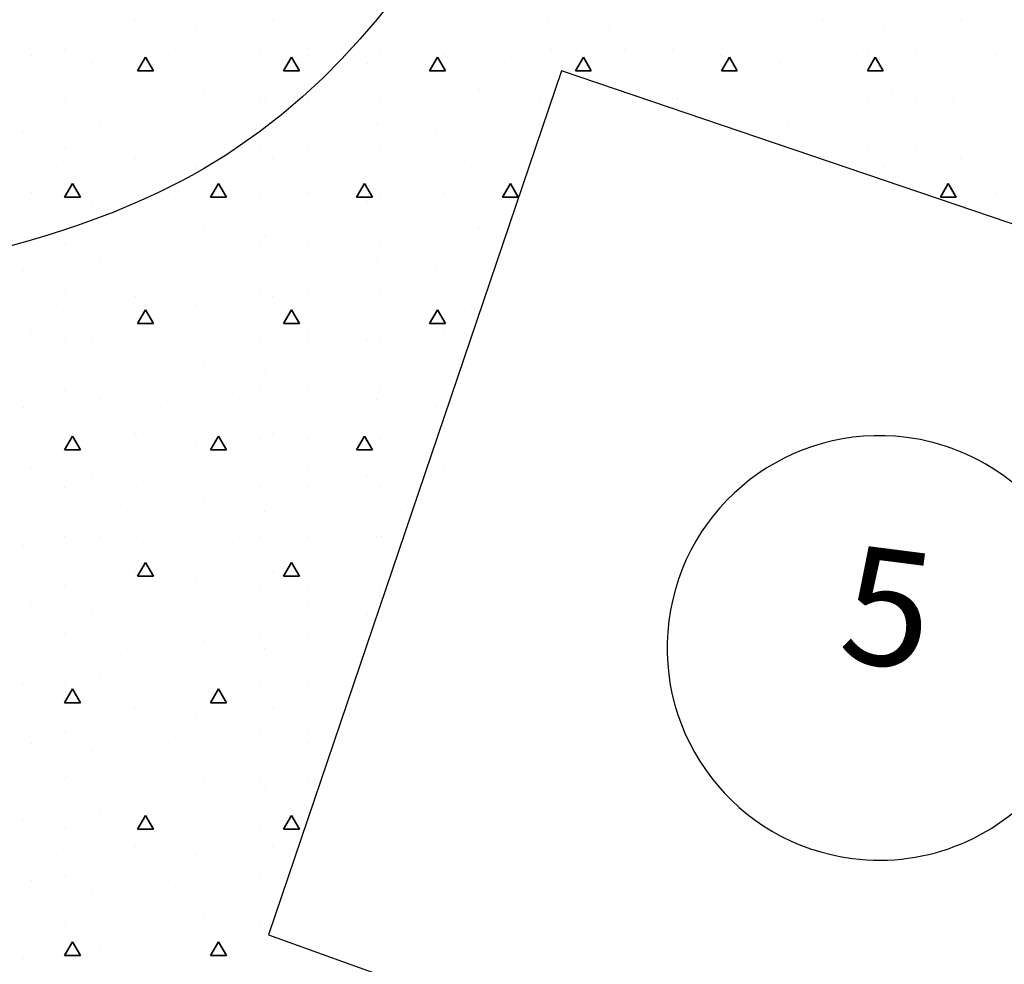
# Model space of a CAD drawing. Units: millimetres. Extents: x 242694 to 614605, y 301931 to 497979.
# Drawn here: x 249268 to 251697, y 304607 to 306937 of the extents above; entities that cross this region are included whole.
import ezdxf

# ---------------------------------------------------------------- set-up
doc = ezdxf.new("R2010")
doc.units = ezdxf.units.MM
for name, color, linetype in [('Fills', 7, 'Continuous'), ('Splines', 7, 'Continuous'), ('Text blocks', 7, 'Continuous')]:
    doc.layers.add(name, color=color, linetype=linetype)
doc.styles.add('СГЕНЕРИР_СТИЛЬ_1', font='isocp.shx', dxfattribs={"bigfont": 'BIGFONT.SHX'})

msp = doc.modelspace()

# ---------------------------------------------------------------- hatches: boundary and pattern name
at = {"layer": 'Fills', "linetype": 'Continuous', "lineweight": 25, "true_color": 0x747474}
h = msp.add_hatch(dxfattribs=at)
h.set_pattern_fill('CERAMIC_TILE', color=8, scale=0.8, style=0, pattern_type=2)
h.set_pattern_definition([(0, (116480.53, 351082.26), (0, 200), []), (90, (116480.53, 351082.26), (-200, 0), [])])
edge = h.paths.add_edge_path()
edge.add_line((246889.9, 308598.4), (253195.3, 307335.2))
edge.add_arc((248457.5, 282269.4), 25509.7, 78.05122, 79.29661, ccw=False)
edge.add_line((253738.9, 307226.3), (252587.2, 307457))
edge.add_line((252587.2, 307457), (252580.8, 307458.3))
edge.add_line((252580.8, 307458.3), (252947.4, 307285.8))
edge.add_line((252947.4, 307285.8), (253118.8, 307113.2))
edge.add_line((253118.8, 307113.2), (253211.6, 306949.6))
edge.add_line((253211.6, 306949.6), (253279.2, 306622.3))
edge.add_line((253279.2, 306622.3), (253224.9, 306288.9))
edge.add_line((253224.9, 306288.9), (253121.6, 305955.6))
edge.add_line((253121.6, 305955.6), (254082.8, 305629.2))
edge.add_line((254082.8, 305629.2), (254221, 306075.2))
edge.add_line((254221, 306075.2), (254359.2, 306382.3))
edge.add_line((254359.2, 306382.3), (254538.4, 306552.7))
edge.add_line((254538.4, 306552.7), (254701.8, 306679.3))
edge.add_line((254701.8, 306679.3), (254959.2, 306805.9))
edge.add_line((254959.2, 306805.9), (255277.6, 306872.5))
edge.add_line((255277.6, 306872.5), (255596.1, 306854))
edge.add_line((255596.1, 306854), (255892.8, 306792))
edge.add_line((255892.8, 306792), (255596.1, 306854))
edge.add_line((255596.1, 306854), (255096.8, 306954.1))
edge.add_arc((259242.7, 325482.3), 18986.4, 257.38703, 259.93836)
edge.add_line((255925.7, 306787.9), (261407.6, 305688.7))
edge.add_line((261407.6, 305688.7), (261474.6, 305978.5))
edge.add_line((261474.6, 305978.5), (261681.1, 306076.1))
edge.add_line((261681.1, 306076.1), (261697.3, 306276.9))
edge.add_line((261697.3, 306276.9), (261876.6, 306527.2))
edge.add_line((261876.6, 306527.2), (261574.9, 306587.7))
edge.add_line((261574.9, 306587.7), (259811.2, 306941.3))
edge.add_line((259811.2, 306941.3), (259844.4, 306993.4))
edge.add_line((259844.4, 306993.4), (259815, 306942.6))
edge.add_line((259815, 306942.6), (246889.9, 309550.3))
edge.add_line((246889.9, 309550.3), (246889.9, 308598.4))

# ---------------------------------------------------------------- linework, layer by layer
msp.add_line((249882.2, 304679.5), (253025.8, 303550.4))
at = {"layer": 'Fills', "color": 82, "linetype": 'Continuous', "lineweight": 35, "true_color": 0x27cf0f}
for p, q in [((249553.3, 306933.9), (249553.3, 306933.9)), ((249892.7, 306933.9), (249892.7, 306933.9)), ((250232.1, 306933.9), (250232.1, 306933.9)), ((250571.5, 306933.9), (250571.5, 306933.9)), ((250910.9, 306933.9), (250910.9, 306933.9)), ((251250.3, 306933.9), (251250.3, 306933.9)), ((251589.7, 306933.9), (251589.7, 306933.9)), ((249362.4, 306912.7), (249362.4, 306912.7)), ((249701.8, 306912.7), (249701.8, 306912.7)), ((250041.2, 306912.7), (250041.2, 306912.7)), ((250380.6, 306912.7), (250380.6, 306912.7)), ((250720, 306912.7), (250720, 306912.7)), ((251059.4, 306912.7), (251059.4, 306912.7)), ((251398.8, 306912.7), (251398.8, 306912.7)), ((249298.7, 306849.1), (249298.7, 306849.1)), ((249379.2, 306862.3), (249379.2, 306862.3)), ((249559.2, 306862.3), (249559.2, 306862.3)), ((249638.1, 306849.1), (249638.1, 306849.1)), ((249679.2, 306862.3), (249679.2, 306862.3)), ((249859.2, 306862.3), (249859.2, 306862.3)), ((249977.5, 306849.1), (249977.5, 306849.1)), ((249979.2, 306862.3), (249979.2, 306862.3)), ((250159.2, 306862.3), (250159.2, 306862.3)), ((250279.2, 306862.3), (250279.2, 306862.3)), ((250317, 306849.1), (250317, 306849.1)), ((250459.2, 306862.3), (250459.2, 306862.3)), ((250579.2, 306862.3), (250579.2, 306862.3)), ((250656.4, 306849.1), (250656.4, 306849.1)), ((250759.2, 306862.3), (250759.2, 306862.3)), ((250879.2, 306862.3), (250879.2, 306862.3)), ((250995.8, 306849.1), (250995.8, 306849.1)), ((251059.2, 306862.3), (251059.2, 306862.3)), ((251179.2, 306862.3), (251179.2, 306862.3)), ((251335.2, 306849.1), (251335.2, 306849.1)), ((251359.2, 306862.3), (251359.2, 306862.3)), ((251479.2, 306862.3), (251479.2, 306862.3)), ((251659.2, 306862.3), (251659.2, 306862.3)), ((251674.6, 306849.1), (251674.6, 306849.1)), ((249447.2, 306827.9), (249447.2, 306827.9)), ((249559.2, 306811), (249578.7, 306844.8)), ((249598.2, 306811), (249578.7, 306844.8)), ((249786.6, 306827.9), (249786.6, 306827.9)), ((249919.2, 306811), (249938.7, 306844.8)), ((249958.2, 306811), (249938.7, 306844.8)), ((250126, 306827.9), (250126, 306827.9)), ((250279.2, 306811), (250298.7, 306844.8)), ((250318.2, 306811), (250298.7, 306844.8)), ((250465.4, 306827.9), (250465.4, 306827.9)), ((250639.2, 306811), (250658.7, 306844.8)), ((250678.2, 306811), (250658.7, 306844.8)), ((250804.9, 306827.9), (250804.9, 306827.9)), ((250999.2, 306811), (251018.7, 306844.8)), ((251038.2, 306811), (251018.7, 306844.8)), ((251144.3, 306827.9), (251144.3, 306827.9)), ((251359.2, 306811), (251378.7, 306844.8)), ((251398.2, 306811), (251378.7, 306844.8)), ((251483.7, 306827.9), (251483.7, 306827.9)), ((249559.2, 306811), (249598.2, 306811)), ((249919.2, 306811), (249958.2, 306811)), ((250279.2, 306811), (250318.2, 306811)), ((250639.2, 306811), (250678.2, 306811)), ((250999.2, 306811), (251038.2, 306811)), ((251359.2, 306811), (251398.2, 306811)), ((249383.6, 306764.2), (249383.6, 306764.2)), ((249723, 306764.2), (249723, 306764.2)), ((250062.4, 306764.2), (250062.4, 306764.2)), ((250401.8, 306764.2), (250401.8, 306764.2)), ((250741.2, 306764.2), (250741.2, 306764.2)), ((251080.6, 306764.2), (251080.6, 306764.2)), ((251420, 306764.2), (251420, 306764.2)), ((249379.2, 306742.3), (249379.2, 306742.3)), ((249532.1, 306743), (249532.1, 306743)), ((249559.2, 306742.3), (249559.2, 306742.3)), ((249679.2, 306742.3), (249679.2, 306742.3)), ((249859.2, 306742.3), (249859.2, 306742.3)), ((249871.5, 306743), (249871.5, 306743)), ((249979.2, 306742.3), (249979.2, 306742.3)), ((250159.2, 306742.3), (250159.2, 306742.3)), ((250210.9, 306743), (250210.9, 306743)), ((250279.2, 306742.3), (250279.2, 306742.3)), ((250459.2, 306742.3), (250459.2, 306742.3)), ((250550.3, 306743), (250550.3, 306743)), ((250579.2, 306742.3), (250579.2, 306742.3)), ((250879.2, 306742.3), (250879.2, 306742.3)), ((250889.7, 306743), (250889.7, 306743)), ((251059.2, 306742.3), (251059.2, 306742.3)), ((251179.2, 306742.3), (251179.2, 306742.3)), ((251229.1, 306743), (251229.1, 306743)), ((251359.2, 306742.3), (251359.2, 306742.3)), ((251479.2, 306742.3), (251479.2, 306742.3)), ((251568.5, 306743), (251568.5, 306743)), ((251659.2, 306742.3), (251659.2, 306742.3)), ((249468.4, 306679.4), (249468.4, 306679.4)), ((249807.8, 306679.4), (249807.8, 306679.4)), ((250147.2, 306679.4), (250147.2, 306679.4)), ((250486.7, 306679.4), (250486.7, 306679.4)), ((251165.5, 306679.4), (251165.5, 306679.4)), ((251504.9, 306679.4), (251504.9, 306679.4)), ((249277.5, 306658.2), (249277.5, 306658.2)), ((249616.9, 306658.2), (249616.9, 306658.2)), ((249956.3, 306658.2), (249956.3, 306658.2)), ((250295.7, 306658.2), (250295.7, 306658.2)), ((251314, 306658.2), (251314, 306658.2)), ((251653.4, 306658.2), (251653.4, 306658.2)), ((249379.2, 306622.3), (249379.2, 306622.3)), ((249559.2, 306622.3), (249559.2, 306622.3)), ((249679.2, 306622.3), (249679.2, 306622.3)), ((249859.2, 306622.3), (249859.2, 306622.3)), ((249979.2, 306622.3), (249979.2, 306622.3)), ((250159.2, 306622.3), (250159.2, 306622.3)), ((250279.2, 306622.3), (250279.2, 306622.3)), ((250459.2, 306622.3), (250459.2, 306622.3)), ((251179.2, 306622.3), (251179.2, 306622.3)), ((251359.2, 306622.3), (251359.2, 306622.3)), ((251479.2, 306622.3), (251479.2, 306622.3)), ((251659.2, 306622.3), (251659.2, 306622.3)), ((249553.3, 306594.5), (249553.3, 306594.5)), ((249892.7, 306594.5), (249892.7, 306594.5)), ((250232.1, 306594.5), (250232.1, 306594.5)), ((251250.3, 306594.5), (251250.3, 306594.5)), ((251589.7, 306594.5), (251589.7, 306594.5)), ((249362.4, 306573.3), (249362.4, 306573.3)), ((249701.8, 306573.3), (249701.8, 306573.3)), ((250041.2, 306573.3), (250041.2, 306573.3)), ((250380.6, 306573.3), (250380.6, 306573.3)), ((251398.8, 306573.3), (251398.8, 306573.3)), ((249379.2, 306499.3), (249398.7, 306533)), ((249418.2, 306499.3), (249398.7, 306533)), ((249739.2, 306499.3), (249758.7, 306533)), ((249778.2, 306499.3), (249758.7, 306533)), ((250099.2, 306499.3), (250118.7, 306533)), ((250138.2, 306499.3), (250118.7, 306533)), ((250459.2, 306499.3), (250478.7, 306533)), ((250498.2, 306499.3), (250478.7, 306533)), ((251539.2, 306499.3), (251558.7, 306533)), ((251578.2, 306499.3), (251558.7, 306533)), ((249298.7, 306509.7), (249298.7, 306509.7)), ((249638.1, 306509.7), (249638.1, 306509.7)), ((249977.5, 306509.7), (249977.5, 306509.7)), ((250317, 306509.7), (250317, 306509.7)), ((251674.6, 306509.7), (251674.6, 306509.7)), ((249379.2, 306502.3), (249379.2, 306502.3)), ((249379.2, 306499.3), (249418.2, 306499.3)), ((249447.2, 306488.5), (249447.2, 306488.5)), ((249559.2, 306502.3), (249559.2, 306502.3)), ((249679.2, 306502.3), (249679.2, 306502.3)), ((249739.2, 306499.3), (249778.2, 306499.3)), ((249786.6, 306488.5), (249786.6, 306488.5)), ((249859.2, 306502.3), (249859.2, 306502.3)), ((249979.2, 306502.3), (249979.2, 306502.3)), ((250099.2, 306499.3), (250138.2, 306499.3)), ((250126, 306488.5), (250126, 306488.5)), ((250159.2, 306502.3), (250159.2, 306502.3)), ((250279.2, 306502.3), (250279.2, 306502.3)), ((250459.2, 306502.3), (250459.2, 306502.3)), ((250459.2, 306499.3), (250498.2, 306499.3)), ((250465.4, 306488.5), (250465.4, 306488.5)), ((251539.2, 306499.3), (251578.2, 306499.3)), ((251659.2, 306502.3), (251659.2, 306502.3)), ((249383.6, 306424.8), (249383.6, 306424.8)), ((249723, 306424.8), (249723, 306424.8)), ((250062.4, 306424.8), (250062.4, 306424.8)), ((250401.8, 306424.8), (250401.8, 306424.8)), ((249532.1, 306403.6), (249532.1, 306403.6)), ((249871.5, 306403.6), (249871.5, 306403.6)), ((250210.9, 306403.6), (250210.9, 306403.6)), ((249379.2, 306382.3), (249379.2, 306382.3)), ((249559.2, 306382.3), (249559.2, 306382.3)), ((249679.2, 306382.3), (249679.2, 306382.3)), ((249859.2, 306382.3), (249859.2, 306382.3)), ((249979.2, 306382.3), (249979.2, 306382.3)), ((250159.2, 306382.3), (250159.2, 306382.3)), ((250279.2, 306382.3), (250279.2, 306382.3)), ((250459.2, 306382.3), (250459.2, 306382.3)), ((249468.4, 306340), (249468.4, 306340)), ((249807.8, 306340), (249807.8, 306340)), ((250147.2, 306340), (250147.2, 306340)), ((249277.5, 306318.8), (249277.5, 306318.8)), ((249616.9, 306318.8), (249616.9, 306318.8)), ((249956.3, 306318.8), (249956.3, 306318.8)), ((250295.7, 306318.8), (250295.7, 306318.8)), ((249379.2, 306262.3), (249379.2, 306262.3)), ((249553.3, 306255.1), (249553.3, 306255.1)), ((249559.2, 306262.3), (249559.2, 306262.3)), ((249679.2, 306262.3), (249679.2, 306262.3)), ((249859.2, 306262.3), (249859.2, 306262.3)), ((249892.7, 306255.1), (249892.7, 306255.1)), ((249979.2, 306262.3), (249979.2, 306262.3)), ((250159.2, 306262.3), (250159.2, 306262.3)), ((250232.1, 306255.1), (250232.1, 306255.1)), ((250279.2, 306262.3), (250279.2, 306262.3)), ((249362.4, 306233.9), (249362.4, 306233.9)), ((249559.2, 306187.5), (249578.7, 306221.3)), ((249598.2, 306187.5), (249578.7, 306221.3)), ((249701.8, 306233.9), (249701.8, 306233.9)), ((249919.2, 306187.5), (249938.7, 306221.3)), ((249958.2, 306187.5), (249938.7, 306221.3)), ((250041.2, 306233.9), (250041.2, 306233.9)), ((250279.2, 306187.5), (250298.7, 306221.3)), ((250318.2, 306187.5), (250298.7, 306221.3)), ((250380.6, 306233.9), (250380.6, 306233.9)), ((249298.7, 306170.3), (249298.7, 306170.3)), ((249559.2, 306187.5), (249598.2, 306187.5)), ((249638.1, 306170.3), (249638.1, 306170.3)), ((249919.2, 306187.5), (249958.2, 306187.5)), ((249977.5, 306170.3), (249977.5, 306170.3)), ((250279.2, 306187.5), (250318.2, 306187.5)), ((250317, 306170.3), (250317, 306170.3)), ((249447.2, 306149.1), (249447.2, 306149.1)), ((249786.6, 306149.1), (249786.6, 306149.1)), ((250126, 306149.1), (250126, 306149.1)), ((249379.2, 306142.3), (249379.2, 306142.3)), ((249559.2, 306142.3), (249559.2, 306142.3)), ((249679.2, 306142.3), (249679.2, 306142.3)), ((249859.2, 306142.3), (249859.2, 306142.3)), ((249979.2, 306142.3), (249979.2, 306142.3)), ((250159.2, 306142.3), (250159.2, 306142.3)), ((250279.2, 306142.3), (250279.2, 306142.3)), ((249383.6, 306085.4), (249383.6, 306085.4)), ((249723, 306085.4), (249723, 306085.4)), ((250062.4, 306085.4), (250062.4, 306085.4)), ((249532.1, 306064.2), (249532.1, 306064.2)), ((249871.5, 306064.2), (249871.5, 306064.2)), ((250210.9, 306064.2), (250210.9, 306064.2)), ((249379.2, 306022.3), (249379.2, 306022.3)), ((249559.2, 306022.3), (249559.2, 306022.3)), ((249679.2, 306022.3), (249679.2, 306022.3)), ((249859.2, 306022.3), (249859.2, 306022.3)), ((249979.2, 306022.3), (249979.2, 306022.3)), ((250159.2, 306022.3), (250159.2, 306022.3)), ((250279.2, 306022.3), (250279.2, 306022.3)), ((249468.4, 306000.6), (249468.4, 306000.6)), ((249807.8, 306000.6), (249807.8, 306000.6)), ((250147.2, 306000.6), (250147.2, 306000.6)), ((249277.5, 305979.3), (249277.5, 305979.3)), ((249616.9, 305979.3), (249616.9, 305979.3)), ((249956.3, 305979.3), (249956.3, 305979.3)), ((250295.7, 305979.3), (250295.7, 305979.3)), ((249379.2, 305875.7), (249398.7, 305909.5)), ((249379.2, 305902.3), (249379.2, 305902.3)), ((249418.2, 305875.7), (249398.7, 305909.5)), ((249553.3, 305915.7), (249553.3, 305915.7)), ((249559.2, 305902.3), (249559.2, 305902.3)), ((249679.2, 305902.3), (249679.2, 305902.3)), ((249739.2, 305875.7), (249758.7, 305909.5)), ((249778.2, 305875.7), (249758.7, 305909.5)), ((249859.2, 305902.3), (249859.2, 305902.3)), ((249892.7, 305915.7), (249892.7, 305915.7)), ((249979.2, 305902.3), (249979.2, 305902.3)), ((250099.2, 305875.7), (250118.7, 305909.5)), ((250138.2, 305875.7), (250118.7, 305909.5)), ((250159.2, 305902.3), (250159.2, 305902.3)), ((250232.1, 305915.7), (250232.1, 305915.7)), ((250279.2, 305902.3), (250279.2, 305902.3)), ((249362.4, 305894.5), (249362.4, 305894.5)), ((249379.2, 305875.7), (249418.2, 305875.7)), ((249701.8, 305894.5), (249701.8, 305894.5)), ((249739.2, 305875.7), (249778.2, 305875.7)), ((250041.2, 305894.5), (250041.2, 305894.5)), ((250099.2, 305875.7), (250138.2, 305875.7)), ((250380.6, 305894.5), (250380.6, 305894.5)), ((249298.7, 305830.9), (249298.7, 305830.9)), ((249638.1, 305830.9), (249638.1, 305830.9)), ((249977.5, 305830.9), (249977.5, 305830.9)), ((250317, 305830.9), (250317, 305830.9)), ((249447.2, 305809.6), (249447.2, 305809.6)), ((249786.6, 305809.6), (249786.6, 305809.6)), ((250126, 305809.6), (250126, 305809.6)), ((249379.2, 305782.3), (249379.2, 305782.3)), ((249559.2, 305782.3), (249559.2, 305782.3)), ((249679.2, 305782.3), (249679.2, 305782.3)), ((249859.2, 305782.3), (249859.2, 305782.3)), ((249979.2, 305782.3), (249979.2, 305782.3)), ((250159.2, 305782.3), (250159.2, 305782.3)), ((250279.2, 305782.3), (250279.2, 305782.3)), ((249383.6, 305746), (249383.6, 305746)), ((249723, 305746), (249723, 305746)), ((250062.4, 305746), (250062.4, 305746)), ((249532.1, 305724.8), (249532.1, 305724.8)), ((249871.5, 305724.8), (249871.5, 305724.8)), ((250210.9, 305724.8), (250210.9, 305724.8)), ((249379.2, 305662.3), (249379.2, 305662.3)), ((249468.4, 305661.2), (249468.4, 305661.2)), ((249559.2, 305662.3), (249559.2, 305662.3)), ((249679.2, 305662.3), (249679.2, 305662.3)), ((249807.8, 305661.2), (249807.8, 305661.2)), ((249859.2, 305662.3), (249859.2, 305662.3)), ((249979.2, 305662.3), (249979.2, 305662.3)), ((250147.2, 305661.2), (250147.2, 305661.2)), ((250159.2, 305662.3), (250159.2, 305662.3)), ((249277.5, 305639.9), (249277.5, 305639.9)), ((249616.9, 305639.9), (249616.9, 305639.9)), ((249956.3, 305639.9), (249956.3, 305639.9)), ((249559.2, 305564), (249578.7, 305597.7)), ((249598.2, 305564), (249578.7, 305597.7)), ((249919.2, 305564), (249938.7, 305597.7)), ((249958.2, 305564), (249938.7, 305597.7)), ((249553.3, 305576.3), (249553.3, 305576.3)), ((249559.2, 305564), (249598.2, 305564)), ((249892.7, 305576.3), (249892.7, 305576.3)), ((249919.2, 305564), (249958.2, 305564)), ((249362.4, 305555.1), (249362.4, 305555.1)), ((249379.2, 305542.3), (249379.2, 305542.3)), ((249559.2, 305542.3), (249559.2, 305542.3)), ((249679.2, 305542.3), (249679.2, 305542.3)), ((249701.8, 305555.1), (249701.8, 305555.1)), ((249859.2, 305542.3), (249859.2, 305542.3)), ((249979.2, 305542.3), (249979.2, 305542.3)), ((250041.2, 305555.1), (250041.2, 305555.1)), ((250159.2, 305542.3), (250159.2, 305542.3)), ((249298.7, 305491.4), (249298.7, 305491.4)), ((249638.1, 305491.4), (249638.1, 305491.4)), ((249977.5, 305491.4), (249977.5, 305491.4)), ((249447.2, 305470.2), (249447.2, 305470.2)), ((249786.6, 305470.2), (249786.6, 305470.2)), ((250126, 305470.2), (250126, 305470.2)), ((249379.2, 305422.3), (249379.2, 305422.3)), ((249559.2, 305422.3), (249559.2, 305422.3)), ((249679.2, 305422.3), (249679.2, 305422.3)), ((249859.2, 305422.3), (249859.2, 305422.3)), ((249979.2, 305422.3), (249979.2, 305422.3)), ((249383.6, 305406.6), (249383.6, 305406.6)), ((249723, 305406.6), (249723, 305406.6)), ((250062.4, 305406.6), (250062.4, 305406.6)), ((249532.1, 305385.4), (249532.1, 305385.4)), ((249871.5, 305385.4), (249871.5, 305385.4)), ((249468.4, 305321.7), (249468.4, 305321.7)), ((249807.8, 305321.7), (249807.8, 305321.7)), ((249277.5, 305300.5), (249277.5, 305300.5)), ((249379.2, 305302.3), (249379.2, 305302.3)), ((249559.2, 305302.3), (249559.2, 305302.3)), ((249616.9, 305300.5), (249616.9, 305300.5)), ((249679.2, 305302.3), (249679.2, 305302.3)), ((249859.2, 305302.3), (249859.2, 305302.3)), ((249956.3, 305300.5), (249956.3, 305300.5)), ((249979.2, 305302.3), (249979.2, 305302.3)), ((249379.2, 305252.2), (249398.7, 305286)), ((249418.2, 305252.2), (249398.7, 305286)), ((249739.2, 305252.2), (249758.7, 305286)), ((249778.2, 305252.2), (249758.7, 305286)), ((249379.2, 305252.2), (249418.2, 305252.2)), ((249739.2, 305252.2), (249778.2, 305252.2)), ((249553.3, 305236.9), (249553.3, 305236.9)), ((249892.7, 305236.9), (249892.7, 305236.9)), ((249362.4, 305215.7), (249362.4, 305215.7)), ((249701.8, 305215.7), (249701.8, 305215.7)), ((250041.2, 305215.7), (250041.2, 305215.7)), ((249379.2, 305182.3), (249379.2, 305182.3)), ((249559.2, 305182.3), (249559.2, 305182.3)), ((249679.2, 305182.3), (249679.2, 305182.3)), ((249859.2, 305182.3), (249859.2, 305182.3)), ((249979.2, 305182.3), (249979.2, 305182.3)), ((249298.7, 305152), (249298.7, 305152)), ((249638.1, 305152), (249638.1, 305152)), ((249977.5, 305152), (249977.5, 305152)), ((249447.2, 305130.8), (249447.2, 305130.8)), ((249786.6, 305130.8), (249786.6, 305130.8)), ((249379.2, 305062.3), (249379.2, 305062.3)), ((249383.6, 305067.2), (249383.6, 305067.2)), ((249559.2, 305062.3), (249559.2, 305062.3)), ((249679.2, 305062.3), (249679.2, 305062.3)), ((249723, 305067.2), (249723, 305067.2)), ((249859.2, 305062.3), (249859.2, 305062.3)), ((249979.2, 305062.3), (249979.2, 305062.3)), ((249532.1, 305046), (249532.1, 305046)), ((249871.5, 305046), (249871.5, 305046)), ((249468.4, 304982.3), (249468.4, 304982.3)), ((249807.8, 304982.3), (249807.8, 304982.3)), ((249277.5, 304961.1), (249277.5, 304961.1)), ((249559.2, 304940.4), (249578.7, 304974.2)), ((249598.2, 304940.4), (249578.7, 304974.2)), ((249616.9, 304961.1), (249616.9, 304961.1)), ((249919.2, 304940.4), (249938.7, 304974.2)), ((249958.2, 304940.4), (249938.7, 304974.2)), ((249956.3, 304961.1), (249956.3, 304961.1)), ((249379.2, 304942.3), (249379.2, 304942.3)), ((249559.2, 304942.3), (249559.2, 304942.3)), ((249559.2, 304940.4), (249598.2, 304940.4)), ((249679.2, 304942.3), (249679.2, 304942.3)), ((249859.2, 304942.3), (249859.2, 304942.3)), ((249919.2, 304940.4), (249958.2, 304940.4)), ((249979.2, 304942.3), (249979.2, 304942.3)), ((249553.3, 304897.5), (249553.3, 304897.5)), ((249892.7, 304897.5), (249892.7, 304897.5)), ((249362.4, 304876.3), (249362.4, 304876.3)), ((249701.8, 304876.3), (249701.8, 304876.3)), ((249298.7, 304812.6), (249298.7, 304812.6)), ((249379.2, 304822.3), (249379.2, 304822.3)), ((249559.2, 304822.3), (249559.2, 304822.3)), ((249638.1, 304812.6), (249638.1, 304812.6)), ((249679.2, 304822.3), (249679.2, 304822.3)), ((249859.2, 304822.3), (249859.2, 304822.3)), ((249447.2, 304791.4), (249447.2, 304791.4)), ((249786.6, 304791.4), (249786.6, 304791.4)), ((249383.6, 304727.8), (249383.6, 304727.8)), ((249723, 304727.8), (249723, 304727.8)), ((249379.2, 304702.3), (249379.2, 304702.3)), ((249532.1, 304706.6), (249532.1, 304706.6)), ((249559.2, 304702.3), (249559.2, 304702.3)), ((249679.2, 304702.3), (249679.2, 304702.3)), ((249859.2, 304702.3), (249859.2, 304702.3)), ((249871.5, 304706.6), (249871.5, 304706.6)), ((249379.2, 304628.7), (249398.7, 304662.4)), ((249418.2, 304628.7), (249398.7, 304662.4)), ((249739.2, 304628.7), (249758.7, 304662.4)), ((249778.2, 304628.7), (249758.7, 304662.4)), ((249468.4, 304642.9), (249468.4, 304642.9)), ((249807.8, 304642.9), (249807.8, 304642.9)), ((249277.5, 304621.7), (249277.5, 304621.7)), ((249379.2, 304628.7), (249418.2, 304628.7)), ((249616.9, 304621.7), (249616.9, 304621.7)), ((249739.2, 304628.7), (249778.2, 304628.7)), ((249956.3, 304621.7), (249956.3, 304621.7))]:
    msp.add_line(p, q, dxfattribs=at)
at = {"layer": 'Fills', "linetype": 'Continuous'}
for p, q in [((250604.5, 306810.6), (249882.2, 304679.5)), ((255604.8, 305112.2), (250604.5, 306810.6))]:
    msp.add_line(p, q, dxfattribs=at)
at = {"layer": 'Fills', "linetype": 'Continuous', "flags": 128}
msp.add_lwpolyline([(251455.4, 305906.7, 1), (251322.3, 304867.9, 1)], format="xyb", close=True, dxfattribs=at)
at = {"layer": 'Splines', "linetype": 'Continuous'}
msp.add_open_spline([(250597.1, 307855.7), (250597.1, 307855.7), (250426.7, 307037.3), (249802.4, 306619.7), (249236, 306240.9), (248492.2, 306318.9), (247854.3, 306066.9), (247343.5, 305865), (246937.4, 305471.4), (246937.4, 305471.4)], degree=3, knots=[0, 0, 0, 0, 1, 1, 1, 2, 2, 2, 3, 3, 3, 3], dxfattribs=at)

# ---------------------------------------------------------------- texts
at = {"layer": 'Text blocks', "color": 5, "linetype": 'Continuous', "lineweight": 35, "insert": (251409.5, 305487), "char_height": 288, "attachment_point": 5, "rotation": 352.6975, "style": 'СГЕНЕРИР_СТИЛЬ_1'}
msp.add_mtext('{\\Fisocp,bigfont|c204;5}', dxfattribs=at)

doc.saveas('drawing.dxf')
